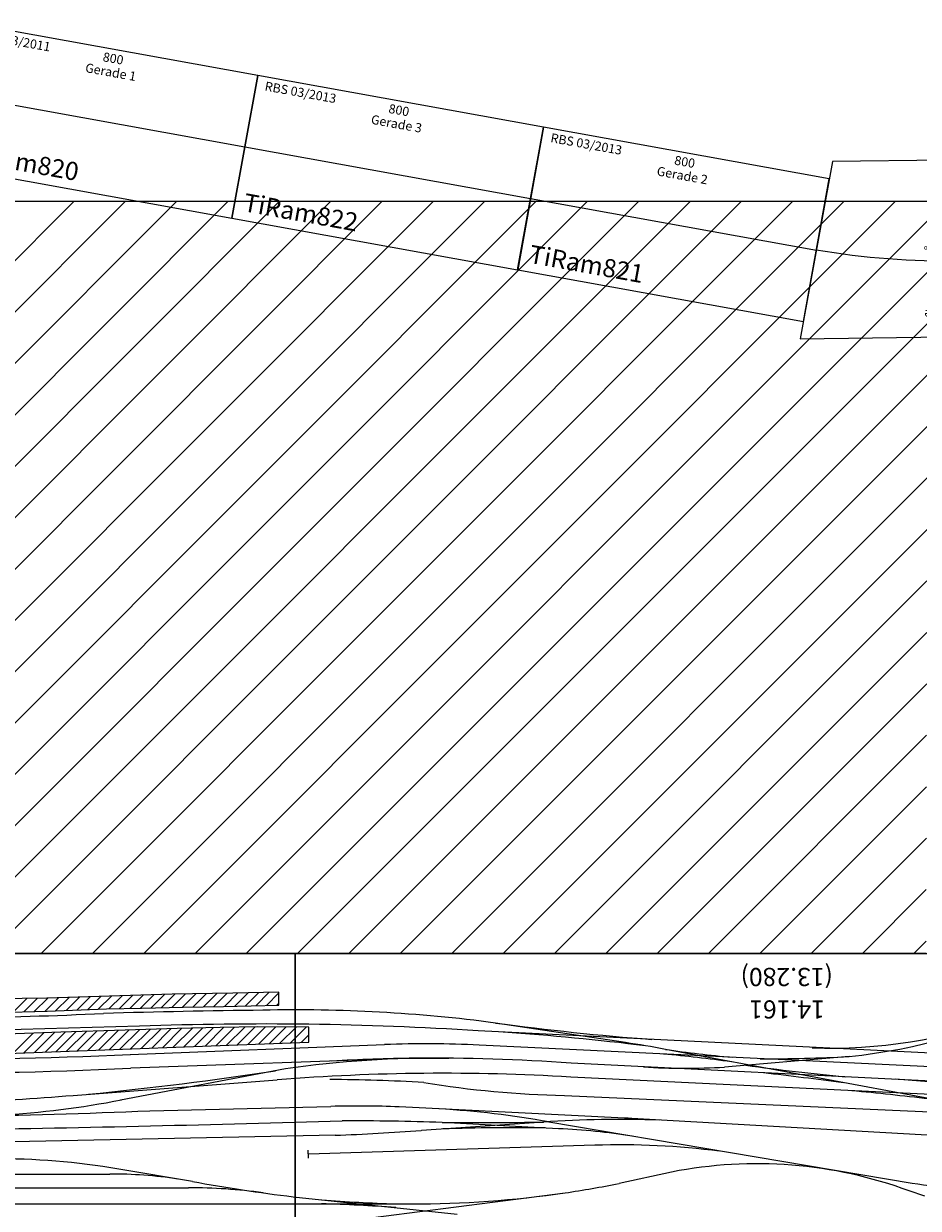
# Model space of a CAD drawing. Units: millimetres. Extents: x -13386 to 22329, y -17455 to 26342.
# Drawn here: x -3298 to -833, y -15368 to -12106 of the extents above; entities that cross this region are included whole.
import ezdxf
from ezdxf.enums import TextEntityAlignment as Align

# ---------------------------------------------------------------- set-up
doc = ezdxf.new("R2010")
doc.units = ezdxf.units.MM
doc.layers.add('Bedienraum', color=2, linetype='Continuous', lineweight=25)
for name, color, linetype in [('GLEISE', 7, 'Continuous'), ('Grundriss', 7, 'Continuous'), ('LANDSCHAFT', 3, 'Continuous')]:
    doc.layers.add(name, color=color, linetype=linetype)

# ---------------------------------------------------------------- blocks, each defined once
blk = doc.blocks.new('HeMuf648_V01_0')
for p, q in [((839.6, 243.9), (-52.7, 242.3)), ((-52.7, 242.3), (52.7, -242.3)), ((744.7, -243.9), (839.6, 243.9)), ((52.7, -242.3), (744.7, -243.9))]:
    blk.add_line(p, q)
blk.add_lwpolyline([(0, 0, -0.09064), (792.2, 0, -0.032559)], format="xyb")
for s, p in [('892', (395.4, 218.1)), ('Bienenwiese', (395.9, 181.3)), ('R=1958 - 23%%D', (400.1, -10.9))]:
    blk.add_text(s, height=25).set_placement(p, align=Align.MIDDLE_CENTER)
at = {"color": 2}
blk.add_text('RBS 04/2013 ', height=25, dxfattribs=at).set_placement((-12, 200.2), align=Align.MIDDLE_LEFT)
blk.add_text('HeMuf648', height=50).set_placement((71.3, -182.5), align=Align.MIDDLE_LEFT)
blk = doc.blocks.new('A$C457363CE')
for p, q in [((5400, 2706.7), (5400, 3606.7)), ((5400, 3606.7), (5400, 2706.7)), ((3600, 2706.7), (5400, 2706.7)), ((5400, 2706.7), (7154, 2706.7))]:
    blk.add_line(p, q)
blk.add_circle((5590.9, 2959.4), 0)
blk.add_circle((5590.9, 2959.4), 0)
blk.add_arc((4642.5, 6155.4), 3000, 266.7513, 267.146)
at = {"layer": 'Bedienraum'}
for p, q in [((3657.9, 688), (5674.1, 2704.3)), ((3658.2, 829.7), (5532.8, 2704.3)), ((3658.4, 971.4), (5391.4, 2704.4)), ((3658.7, 1113.1), (5250, 2704.5)), ((3659, 1254.8), (5108.7, 2704.5)), ((3659.3, 1396.5), (4967.3, 2704.6)), ((3659.5, 1538.2), (4826, 2704.6)), ((3659.8, 1679.9), (4684.6, 2704.7)), ((3660.1, 1821.6), (4543.2, 2704.8)), ((3660.3, 1963.3), (4401.9, 2704.8)), ((3660.6, 2105), (4260.5, 2704.9)), ((3660.9, 2246.7), (4119.1, 2704.9)), ((3661.2, 2388.4), (3977.8, 2705)), ((3661.4, 2530.1), (3836.4, 2705)), ((3661.7, 2671.7), (3695.1, 2705.1)), ((7156.5, 2703.7), (3662.1, 2705.1)), ((3746.8, 635.5), (5815.5, 2704.2)), ((3888.2, 635.5), (5956.9, 2704.2)), ((4029.6, 635.5), (6098.2, 2704.1)), ((4171, 635.5), (6239.6, 2704)), ((4312.4, 635.5), (6380.9, 2704)), ((4453.9, 635.5), (6522.3, 2703.9)), ((4595.3, 635.5), (6663.7, 2703.9)), ((4736.7, 635.5), (6805, 2703.8)), ((4878.1, 635.5), (6946.4, 2703.7)), ((5019.6, 635.5), (7087.7, 2703.7)), ((5161, 635.5), (7222.8, 2697.3)), ((5302.4, 635.5), (7351.7, 2684.8)), ((5443.8, 635.5), (7480.7, 2672.4)), ((5585.2, 635.5), (7609.7, 2660)), ((5726.7, 635.5), (7738.7, 2647.5)), ((5868.1, 635.5), (7867.7, 2635.1)), ((6009.5, 635.5), (7996.7, 2622.7)), ((3657.8, 635.5), (10295.5, 635.5))]:
    blk.add_line(p, q, dxfattribs=at)
at = {"layer": 'GLEISE'}
for p, q in [((5784.9, 3509.4), (4656.4, 3365.2)), ((5405.8, 3375.9), (4953.6, 3423.5)), ((6527.4, 3395.3), (5080, 3395.3)), ((3665.2, 3374.6), (3708.2, 3359.8)), ((4701, 3169.8), (3700.5, 3338.2)), ((4363, 3307.8), (4507.9, 3339.2)), ((5683.1, 3333.7), (5886.3, 3299.9)), ((6525.3, 3351.2), (5693.8, 3351.2)), ((6529.5, 3313.4), (5911, 3313.4)), ((5363.2, 3269.4), (5364, 3247.7)), ((427.7, 3251.4), (4640.9, 3046.4)), ((4574.9, 3233.9), (5363.4, 3258.7)), ((432.1, 3217.2), (4640, 3008.4)), ((3498, 3215.5), (4472.5, 3160.2)), ((5290.3, 3206.6), (6345, 3227.6)), ((3239.1, 3183), (4380.1, 2969.9)), ((4674.7, 3188.6), (4995.2, 3171.2)), ((4701, 3169.8), (5052.5, 3193.2)), ((4658.3, 3096.7), (3577.4, 3145.4)), ((4493.1, 3159.1), (5113.8, 3128.2)), ((5800.4, 3139), (5301.8, 3126.9)), ((1838, 3106.1), (4893.2, 2958.2)), ((5427, 3023.8), (5881.5, 3109.7)), ((6012, 3096.7), (5449.3, 3054.1)), ((3874, 2989.7), (4217.1, 3018.7)), ((5071.8, 2994.4), (5852.7, 3021.9)), ((3600, 2982.9), (4895.9, 2918.9)), ((5854.2, 2984), (5153.8, 2956.9)), ((4489.9, 2951.3), (4848.2, 2897.4)), ((5828.8, 2906.3), (6354.5, 2920.2))]:
    blk.add_line(p, q, dxfattribs=at)
for centre, radius, start, end in [((5074.4, 481.5), 2913.8, 89.8891, 98.2477), ((5433.8, 7510.9), 4117, 265.6675, 268.521), ((5028.6, -213.7), 3610.2, 85.2647, 88.4963), ((5110.4, 328.4), 3070.5, 98.5025, 101.315), ((4836.6, -1297.1), 4707.5, 79.641, 83.0559), ((5688.8, 4808.3), 1457.1, 262.0994, 270.1975), ((3445.5, 1583.1), 1773.6, 81.7339, 89.9904), ((4128.1, 4499.1), 1214.2, 249.7678, 281.1542), ((5904.2, 4520.6), 1207.2, 261.3719, 270.3198), ((6218.5, 5216.6), 1945.3, 260.1675, 270.4721), ((4505.5, 5386.8), 2154, 262.6834, 271.8462), ((4742.1, 4865.6), 1678.4, 260.7341, 267.6975), ((5498.8, -2608), 5818.3, 92.05376, 94.39875), ((4506, 6193.4), 3030.5, 267.9319, 273.9813), ((5154.1, 5688.1), 2558.7, 259.8031, 266.6108), ((4795, 8806.3), 5620.6, 269.1509, 272.0208), ((4897.9, -10045.6), 13217.1, 89.57812, 90.78664), ((5237.8, 9989.3), 6822.4, 267.96237, 270.27224), ((7909.9, -88411.6), 91616.6, 90.990067, 91.651052), ((6492, -12593.3), 15747.5, 90.60077, 92.51703), ((6386.2, 433.1), 2723.8, 93.6435, 100.7358), ((4673.3, 11687), 8640.7, 263.22724, 264.64437), ((5228.9, 6126), 3000, 267.8018, 271.3919), ((6583.5, -3918), 7038, 92.06701, 94.65705), ((4653.3, 14086.9), 11072.3, 263.3952, 265.30181), ((4610.4, 468.6), 2628.5, 80.4748, 88.9558), ((6938.9, -6725.5), 9866.7, 95.63813, 98.65347), ((3304.7, -3166.5), 6238.9, 82.13676, 84.66373), ((5473.7, 14863.3), 11907, 262.35439, 263.42223), ((4990.5, 8788.1), 5752.3, 266.51565, 274.57458), ((5364.6, 9268.8), 6216.2, 267.05688, 269.44782), ((6361.5, -7280.5), 10314.9, 77.27676, 92.81928), ((4896.4, 8280.3), 5322.1, 262.4651, 264.4928), ((4325.4, 1256), 1766, 86.2492, 93.517), ((5013.5, 7887.3), 4893.2, 265.6224, 270.6836), ((5026.6, 5763.9), 2769.2, 268.96, 278.3136), ((5013.5, 7887.3), 4893.2, 270.6836, 273.3495), ((4040.2, 1387.5), 1610.8, 95.9198, 135.8645), ((4104.8, -1318.1), 4314, 89.805, 93.0661), ((3945.3, 68.2), 2934.1, 81.4782, 85.0924), ((4935.7, 5918), 3000, 259.326, 261.4543), ((6354.5, -7371.1), 10367.2, 77.37434, 92.7664), ((3930.7, 1493.7), 1472.8, 88.2253, 109.3829), ((3876, -4292.1), 7254.9, 82.29941, 85.71972), ((5407.7, 11013), 8111.5, 263.11224, 265.89687), ((5038.2, 5954.7), 3000, 267.229, 272.2087), ((5488.8, 12250.3), 9350.2, 266.3644, 272.08359), ((5397.8, 7037.2), 4176.1, 262.4373, 271.2489), ((5146.4, 31038.9), 28178.8, 270.69613, 271.58887), ((6386.9, -6225.2), 9107.6, 87.78699, 92.88986)]:
    blk.add_arc(centre, radius, start, end, dxfattribs=at)
at = {"layer": 'LANDSCHAFT'}
for p, q in [((6193.1, 2981.4), (5362.5, 2950.3)), ((5799.8, 2914.9), (5853.7, 2968.7)), ((5829.1, 2915.8), (5883.1, 2969.8)), ((5858.4, 2916.8), (5912.4, 2970.9)), ((5887.6, 2917.8), (5941.8, 2972)), ((5916.8, 2918.7), (5971.2, 2973.1)), ((5946.1, 2919.6), (6000.6, 2974.2)), ((5975.3, 2920.6), (6030, 2975.3)), ((6004.5, 2921.5), (6059.4, 2976.4)), ((6033.7, 2922.4), (6088.7, 2977.5)), ((6062.9, 2923.4), (6118.1, 2978.6)), ((6092.2, 2924.4), (6147.5, 2979.7)), ((6121.4, 2925.3), (6176.9, 2980.8)), ((5362.5, 2930), (5383.6, 2951.1)), ((5362.5, 2950.3), (5362.5, 2908.9)), ((5369.6, 2908.9), (5413, 2952.2)), ((5397.7, 2908.7), (5442.3, 2953.3)), ((5425.9, 2908.6), (5471.7, 2954.4)), ((5454, 2908.4), (5501.1, 2955.5)), ((5482.1, 2908.3), (5530.5, 2956.6)), ((5510.4, 2908.2), (5559.9, 2957.7)), ((5539, 2908.6), (5589.2, 2958.8)), ((5567.6, 2908.9), (5618.6, 2959.9)), ((5596.2, 2909.2), (5648, 2961)), ((5625.1, 2909.8), (5677.4, 2962.1)), ((5654.1, 2910.5), (5706.8, 2963.2)), ((5683.1, 2911.3), (5736.2, 2964.3)), ((5712.2, 2912), (5765.5, 2965.4)), ((5741.3, 2912.9), (5794.9, 2966.5)), ((5770.6, 2913.9), (5824.3, 2967.6)), ((5362.5, 2908.9), (5503.3, 2908.1)), ((5503.3, 2908.1), (5606.6, 2909.3)), ((5606.6, 2909.3), (5725.3, 2912.3)), ((5725.3, 2912.3), (5868.7, 2917.2)), ((5868.7, 2917.2), (6045.4, 2922.8)), ((6045.4, 2922.8), (6265.2, 2930.1)), ((5597.1, 2851.5), (5445, 2848.3)), ((5445, 2814.6), (5479.5, 2849.1)), ((5445, 2842.8), (5450.6, 2848.5)), ((5445, 2848.3), (5445, 2812.2)), ((5471.5, 2812.7), (5508.4, 2849.7)), ((5500.3, 2813.3), (5537.3, 2850.3)), ((5529.2, 2813.9), (5566.2, 2850.9)), ((5558.1, 2814.5), (5595.1, 2851.5)), ((5587, 2815.1), (5623.9, 2852)), ((5708.2, 2853.5), (5597.1, 2851.5)), ((5615.9, 2815.7), (5652.7, 2852.5)), ((5644.8, 2816.3), (5681.4, 2853)), ((5673.7, 2816.9), (5710.3, 2853.5)), ((5702.5, 2817.5), (5739.2, 2854.2)), ((5823.7, 2856.2), (5708.2, 2853.5)), ((5731.4, 2818.2), (5768.2, 2854.9)), ((5760.5, 2818.9), (5797.1, 2855.5)), ((5789.6, 2819.8), (5826.1, 2856.2)), ((5818.8, 2820.6), (5855.1, 2857)), ((5919.5, 2858.6), (5823.7, 2856.2)), ((5847.9, 2821.5), (5884.1, 2857.7)), ((5877, 2822.3), (5913.2, 2858.5)), ((5906.1, 2823.2), (5942.5, 2859.6)), ((6083.5, 2865.2), (5919.5, 2858.6)), ((5935.3, 2824.1), (5972, 2860.7)), ((5964.5, 2825), (6001.5, 2861.9)), ((5993.8, 2825.9), (6031, 2863.1)), ((6023, 2826.8), (6060.4, 2864.3)), ((6052.2, 2827.8), (6089.8, 2865.4)), ((6081.4, 2828.7), (6118.7, 2866)), ((6259.6, 2869.2), (6083.5, 2865.2)), ((6110.2, 2829.2), (6147.7, 2866.7)), ((6138.9, 2829.7), (6176.6, 2867.4)), ((5445, 2812.2), (5571.5, 2814.8)), ((5571.5, 2814.8), (5739.2, 2818.3)), ((5739.2, 2818.3), (5911.9, 2823.3)), ((5911.9, 2823.3), (6083.8, 2828.8)), ((6083.8, 2828.8), (6299.5, 2832.3))]:
    blk.add_line(p, q, dxfattribs=at)
for s, p in [('14.161', (3940.9, 2835)), ('(13.280)', (3918.7, 2745.7))]:
    blk.add_text(s, height=50).set_placement(p)
blk = doc.blocks.new('JeFel206_V01_9')
at = {"layer": 'GLEISE'}
blk.add_blockref('A$C457363CE', (3048.1, -7870.5), dxfattribs=at)
blk = doc.blocks.new('A$C0D7E6FB5')
blk.add_lwpolyline([(0, 0), (800, 0), (800, 400), (0, 400)], close=True)
blk.add_lwpolyline([(0, 200), (800, 200)])
at = {"color": 2}
blk.add_text('RBS 03/2011 ', height=25, dxfattribs=at).set_placement((25, 375), align=Align.MIDDLE_LEFT)
for s, p in [('800', (400, 375)), ('Gerade 1', (400, 336.9))]:
    blk.add_text(s, height=25).set_placement(p, align=Align.MIDDLE_CENTER)
blk.add_text('JuRam820 ', height=50).set_placement((25, 50), align=Align.MIDDLE_LEFT)
blk = doc.blocks.new('A$C52CF6530')
blk.add_lwpolyline([(0, 0), (800, 0), (800, 400), (0, 400)], close=True)
blk.add_lwpolyline([(0, 200), (800, 200)])
at = {"color": 2}
blk.add_text('RBS 03/2013 ', height=25, dxfattribs=at).set_placement((25, 375), align=Align.MIDDLE_LEFT)
for s, p in [('800', (400, 375)), ('Gerade 2', (400, 336.9))]:
    blk.add_text(s, height=25).set_placement(p, align=Align.MIDDLE_CENTER)
blk.add_text('TiRam821', height=50).set_placement((25, 50), align=Align.MIDDLE_LEFT)
blk = doc.blocks.new('TiRam821_V01_0')
blk.add_blockref('A$C52CF6530', (63.5, -132.9))
blk = doc.blocks.new('A$C172A468E')
blk.add_lwpolyline([(0, 0), (800, 0), (800, 400), (0, 400)], close=True)
blk.add_lwpolyline([(0, 200), (800, 200)])
at = {"color": 2}
blk.add_text('RBS 03/2013 ', height=25, dxfattribs=at).set_placement((25, 375), align=Align.MIDDLE_LEFT)
for s, p in [('800', (400, 375)), ('Gerade 3', (400, 336.9))]:
    blk.add_text(s, height=25).set_placement(p, align=Align.MIDDLE_CENTER)
blk.add_text('TiRam822', height=50).set_placement((25, 50), align=Align.MIDDLE_LEFT)
blk = doc.blocks.new('TiRam822_V01_0')
blk.add_blockref('A$C172A468E', (100.1, -135.7))

msp = doc.modelspace()

# ---------------------------------------------------------------- block references
at = {"rotation": 349.755593769689}
msp.add_blockref('A$C0D7E6FB5', (-3511.2, -12499.9), dxfattribs=at)
at = {"layer": 'Grundriss'}
for name, p, rotation in [('JeFel206_V01_9', (5898.5, -19831.3), 180), ('TiRam822_V01_0', (-2798.4, -12490.9), 349.755593769689), ('TiRam821_V01_0', (-1975.6, -12642.4), 349.755593769689), ('HeMuf648_V01_0', (-321.9, -12719.4), 180.7610321670209)]:
    msp.add_blockref(name, p, dxfattribs=dict(at, rotation=rotation))

doc.saveas('drawing.dxf')
